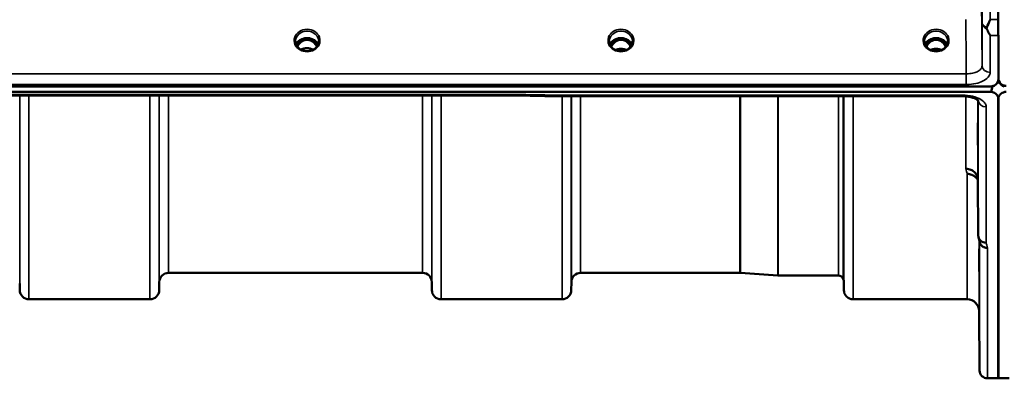
# Model space of a CAD drawing. Units: millimetres. Extents: x 0 to 14850, y 0 to 10500.
# Drawn here: x 2149 to 2523, y 3429 to 3566 of the extents above; entities that cross this region are included whole.
import ezdxf

# ---------------------------------------------------------------- set-up
doc = ezdxf.new("R2010")
doc.units = ezdxf.units.MM
doc.header["$LTSCALE"] = 50
doc.layers.add('Visible (ISO)', color=7, linetype='Continuous', lineweight=50)
doc.layers.add('Visible Narrow (ISO)', color=7, linetype='Continuous', lineweight=35)

msp = doc.modelspace()

# ---------------------------------------------------------------- linework, layer by layer
at = {"layer": 'Visible (ISO)'}
for p, q in [((2520.53, 3627.14), (2520.53, 3559.62)), ((2257.16, 3557.91), (2256.08, 3557.91)), ((2256.51, 3558.16), (2257.16, 3558.16)), ((2257.16, 3557.91), (2257.16, 3558.16)), ((2259.76, 3558.16), (2260.41, 3558.16)), ((2259.76, 3557.91), (2259.76, 3558.16)), ((2260.84, 3557.91), (2259.76, 3557.91)), ((2376.18, 3557.92), (2375.11, 3557.92)), ((2375.52, 3558.17), (2376.18, 3558.17)), ((2376.18, 3557.92), (2376.18, 3558.17)), ((2378.74, 3558.17), (2379.39, 3558.17)), ((2378.74, 3557.92), (2378.74, 3558.17)), ((2379.81, 3557.92), (2378.74, 3557.92)), ((2495.68, 3557.92), (2494.61, 3557.92)), ((2495.02, 3558.17), (2495.68, 3558.17)), ((2495.68, 3557.92), (2495.68, 3558.17)), ((2498.24, 3558.17), (2498.89, 3558.17)), ((2498.24, 3557.92), (2498.24, 3558.17)), ((2499.31, 3557.92), (2498.24, 3557.92)), ((2520.62, 3559.62), (2520.62, 3559.59)), ((2520.62, 3559.59), (2520.62, 3543.2)), ((1523.3, 3540.2), (2517.62, 3540.2)), ((2518.07, 3540.24), (2518.31, 3540.24)), ((2518.31, 3540.24), (2518.31, 3540.28)), ((2520.4, 3542.05), (2520.4, 3542.09)), ((2520.74, 3542.05), (2520.74, 3542.3)), ((2520.74, 3542.3), (2520.74, 3542.3)), ((2517.62, 3538.15), (1523.3, 3538.15)), ((2340.25, 3536.75), (1700.91, 3536.75)), ((2351.44, 3536.5), (2506.93, 3536.5)), ((2520.53, 3535.22), (2520.53, 3429.42)), ((2520.62, 3535.22), (2520.62, 3429.42)), ((2512.74, 3504.84), (2512.93, 3483.64)), ((2302.24, 3469.42), (2205.93, 3469.42)), ((2422.6, 3469.42), (2362.18, 3469.42)), ((2422.74, 3469.41), (2436.9, 3468.42)), ((2459.9, 3468.42), (2437.04, 3468.42)), ((2149.49, 3465.45), (2149.51, 3462.89)), ((2202.43, 3465.95), (2202.4, 3462.89)), ((2305.74, 3465.95), (2305.76, 3462.89)), ((2358.68, 3465.95), (2358.65, 3462.89)), ((2461.99, 3465.95), (2462.01, 3462.89)), ((2198.9, 3459.42), (2153.01, 3459.42)), ((2355.15, 3459.42), (2309.26, 3459.42)), ((2508.74, 3459.42), (2465.51, 3459.42)), ((2513.24, 3454.96), (2513.43, 3432.39)), ((2520.62, 3429.42), (2516.43, 3429.42)), ((2524.71, 3429.42), (2520.53, 3429.42))]:
    msp.add_line(p, q, dxfattribs=at)
for centre, radius, start, end in [((2517.62, 3543.15), 3, 283.4544, 338.348), ((2523.53, 3543.4), 3, 201.652, 256.5456), ((2523.53, 3543.15), 3, 201.652, 256.5456), ((2205.93, 3465.92), 3.5, 90, 179.5), ((2302.24, 3465.92), 3.5, 0.5, 90), ((2362.18, 3465.92), 3.5, 90, 179.5), ((2422.6, 3467.42), 2, 86, 90), ((2437.04, 3470.42), 2, 266, 270), ((2459.9, 3466.42), 2, 19.4712, 90), ((2458.49, 3465.92), 3.5, 0.5, 19.4712), ((2153.01, 3462.92), 3.5, 180.5, 270), ((2198.9, 3462.92), 3.5, 270, 359.5), ((2309.26, 3462.92), 3.5, 180.5, 270), ((2355.15, 3462.92), 3.5, 270, 359.5), ((2465.51, 3462.92), 3.5, 180.5, 270), ((2508.74, 3454.92), 4.5, 0.5, 90), ((2516.43, 3432.42), 3, 180.5, 270)]:
    msp.add_arc(centre, radius, start, end, dxfattribs=at)
for centre, major_axis, ratio, start_param, end_param in [((2258.46, 3552.7), (0, -5.46), 0.787258, 3.448912, 3.806554), ((2258.46, 3554.61), (4.3, 0), 0.866025, 1.263477, 1.878116), ((2258.46, 3552.7), (0, -5.46), 0.787258, 2.476631, 2.834273), ((2377.46, 3552.59), (0, -5.58), 0.770035, 3.443653, 3.785078), ((2377.46, 3554.61), (4.3, 0), 0.866025, 1.268736, 1.872856), ((2377.46, 3552.59), (0, -5.58), 0.770035, 2.498107, 2.839533), ((2496.96, 3552.59), (0, -5.58), 0.770035, 3.443653, 3.785078), ((2496.96, 3554.61), (4.3, 0), 0.866025, 1.268736, 1.872856), ((2496.96, 3552.59), (0, -5.58), 0.770035, 2.498107, 2.839533), ((2258.46, 3552.7), (0, -5.46), 0.787258, 3.806554, 4.196084), ((2258.46, 3552.7), (0, -5.46), 0.787258, 2.087101, 2.476631), ((2377.46, 3552.59), (0, -5.58), 0.770035, 3.785078, 4.18877), ((2377.46, 3552.59), (0, -5.58), 0.770035, 2.094415, 2.498107), ((2496.96, 3552.59), (0, -5.58), 0.770035, 3.785078, 4.18877), ((2496.96, 3552.59), (0, -5.58), 0.770035, 2.094415, 2.498107), ((2517.62, 3614.05), (0, 75.9), 0.039526, 3.141593, 3.376416)]:
    msp.add_ellipse(centre, major_axis=major_axis, ratio=ratio, start_param=start_param, end_param=end_param, dxfattribs=at)
for points, knots in [([(2516.17, 3562.61), (2516.57, 3563.52), (2516.99, 3564.5), (2517.42, 3565.54), (2517.42, 3565.54), (2517.42, 3565.55)], [-0.4248463, -0.4248463, -0.4248463, -0.4248463, 0, 0, 0.0019192, 0.0019192, 0.0019192, 0.0019192]), ([(2516.17, 3562.08), (2516.13, 3562.16), (2516.12, 3562.25), (2516.12, 3562.42), (2516.13, 3562.52), (2516.17, 3562.61)], [0.16310399, 0.16310399, 0.16310399, 0.16310399, 0.20122772, 0.20122772, 0.23970219, 0.23970219, 0.23970219, 0.23970219]), ([(2517.43, 3559.59), (2517.43, 3559.6), (2517.43, 3559.6), (2517.13, 3560.11), (2516.84, 3560.66), (2516.43, 3561.52), (2516.3, 3561.79), (2516.17, 3562.08)], [-0.5774791, -0.5774791, -0.5774791, -0.5774791, -0.5749101, -0.5749101, -0.2790868, -0.2790868, -0.1430388, -0.1430388, -0.1430388, -0.1430388]), ([(2262.59, 3556.09), (2262.44, 3556.44), (2262.22, 3556.78), (2261.67, 3557.4), (2261.32, 3557.68), (2260.54, 3558.12), (2260.12, 3558.3), (2259.22, 3558.51), (2258.75, 3558.56), (2257.82, 3558.53), (2257.36, 3558.45), (2256.49, 3558.18), (2256.08, 3557.98), (2255.35, 3557.49), (2255.04, 3557.19), (2254.6, 3556.62), (2254.44, 3556.36), (2254.33, 3556.09)], [0.356769, 0.356769, 0.356769, 0.356769, 0.661745, 0.661745, 0.981886, 0.981886, 1.296757, 1.296757, 1.609411, 1.609411, 1.921587, 1.921587, 2.234582, 2.234582, 2.550368, 2.550368, 2.784824, 2.784824, 2.784824, 2.784824]), ([(2262.14, 3555.32), (2261.97, 3555.67), (2261.77, 3556), (2261.24, 3556.68), (2260.88, 3557.03), (2260.4, 3557.35), (2260.32, 3557.39), (2260.13, 3557.5), (2260, 3557.57), (2259.67, 3557.71), (2259.46, 3557.78), (2259.1, 3557.86), (2258.96, 3557.89), (2258.69, 3557.91), (2258.57, 3557.92), (2258.34, 3557.92), (2258.24, 3557.91), (2257.98, 3557.89), (2257.82, 3557.86), (2257.32, 3557.75), (2256.99, 3557.62), (2256.47, 3557.32), (2256.26, 3557.18), (2255.89, 3556.87), (2255.72, 3556.7), (2255.27, 3556.18), (2255, 3555.78), (2254.78, 3555.32)], [-1.463527, -1.463527, -1.463527, -1.463527, -1.320653, -1.320653, -1.139729, -1.139729, -1.106452, -1.106452, -1.05523, -1.05523, -0.974289, -0.974289, -0.921022, -0.921022, -0.87609, -0.87609, -0.83842, -0.83842, -0.781352, -0.781352, -0.651437, -0.651437, -0.561759, -0.561759, -0.475611, -0.475611, -0.312107, -0.312107, -0.312107, -0.312107]), ([(2260.92, 3557.91), (2260.9, 3557.91), (2260.88, 3557.91), (2260.85, 3557.91), (2260.84, 3557.91), (2260.84, 3557.91)], [-0.008662807, -0.008662807, -0.008662807, -0.008662807, -0.001709532, -0.001709532, 0, 0, 0, 0]), ([(2381.59, 3556.09), (2381.44, 3556.44), (2381.22, 3556.78), (2380.67, 3557.4), (2380.32, 3557.68), (2379.54, 3558.12), (2379.12, 3558.3), (2378.22, 3558.51), (2377.75, 3558.56), (2376.82, 3558.53), (2376.36, 3558.45), (2375.49, 3558.18), (2375.08, 3557.98), (2374.35, 3557.49), (2374.04, 3557.19), (2373.6, 3556.62), (2373.44, 3556.36), (2373.33, 3556.09)], [0.356769, 0.356769, 0.356769, 0.356769, 0.661745, 0.661745, 0.981886, 0.981886, 1.296757, 1.296757, 1.609411, 1.609411, 1.921587, 1.921587, 2.234582, 2.234582, 2.550368, 2.550368, 2.784824, 2.784824, 2.784824, 2.784824]), ([(2381.12, 3555.3), (2380.9, 3555.75), (2380.62, 3556.18), (2380.04, 3556.84), (2379.67, 3557.19), (2378.92, 3557.6), (2378.66, 3557.71), (2378.09, 3557.87), (2377.79, 3557.91), (2377.34, 3557.92), (2377.19, 3557.91), (2376.66, 3557.84), (2376.29, 3557.73), (2375.73, 3557.47), (2375.53, 3557.34), (2375.01, 3556.97), (2374.72, 3556.68), (2374.22, 3556.06), (2373.99, 3555.7), (2373.8, 3555.3)], [-1.578196, -1.578196, -1.578196, -1.578196, -1.296623, -1.296623, -1.091578, -1.091578, -0.992092, -0.992092, -0.884246, -0.884246, -0.831241, -0.831241, -0.696808, -0.696808, -0.612058, -0.612058, -0.469913, -0.469913, -0.325588, -0.325588, -0.325588, -0.325588]), ([(2501.09, 3556.09), (2500.94, 3556.44), (2500.72, 3556.78), (2500.17, 3557.4), (2499.82, 3557.68), (2499.04, 3558.12), (2498.62, 3558.3), (2497.72, 3558.51), (2497.25, 3558.56), (2496.32, 3558.53), (2495.86, 3558.45), (2494.99, 3558.18), (2494.58, 3557.98), (2493.85, 3557.49), (2493.54, 3557.19), (2493.1, 3556.62), (2492.94, 3556.36), (2492.83, 3556.09)], [0.356769, 0.356769, 0.356769, 0.356769, 0.661745, 0.661745, 0.981886, 0.981886, 1.296757, 1.296757, 1.609411, 1.609411, 1.921587, 1.921587, 2.234582, 2.234582, 2.550368, 2.550368, 2.784824, 2.784824, 2.784824, 2.784824]), ([(2500.62, 3555.3), (2500.4, 3555.75), (2500.12, 3556.19), (2499.45, 3556.94), (2499.07, 3557.24), (2498.42, 3557.6), (2498.16, 3557.71), (2497.59, 3557.87), (2497.29, 3557.91), (2496.84, 3557.92), (2496.69, 3557.91), (2496.16, 3557.84), (2495.79, 3557.73), (2495.23, 3557.47), (2495.03, 3557.34), (2494.51, 3556.97), (2494.22, 3556.68), (2493.72, 3556.06), (2493.49, 3555.7), (2493.3, 3555.3)], [-1.4232, -1.4232, -1.4232, -1.4232, -1.257061, -1.257061, -1.09157, -1.09157, -0.992156, -0.992156, -0.884328, -0.884328, -0.831314, -0.831314, -0.696696, -0.696696, -0.612177, -0.612177, -0.469943, -0.469943, -0.325541, -0.325541, -0.325541, -0.325541]), ([(2255.98, 3554.27), (2255.74, 3554.41), (2255.52, 3554.57), (2255.11, 3554.92), (2254.93, 3555.12), (2254.62, 3555.53), (2254.49, 3555.74), (2254.27, 3556.19), (2254.19, 3556.43), (2254.09, 3556.9), (2254.06, 3557.14), (2254.06, 3557.38)], [-2.5501618, -2.5501618, -2.5501618, -2.5501618, -2.3542887, -2.3542887, -2.1584156, -2.1584156, -1.9625425, -1.9625425, -1.7666694, -1.7666694, -1.5707963, -1.5707963, -1.5707963, -1.5707963]), ([(2260.94, 3554.27), (2260.65, 3554.1), (2260.34, 3553.96), (2259.68, 3553.75), (2259.33, 3553.68), (2258.64, 3553.61), (2258.28, 3553.61), (2257.58, 3553.68), (2257.24, 3553.75), (2256.58, 3553.96), (2256.27, 3554.1), (2255.98, 3554.27)], [-0.591431, -0.591431, -0.591431, -0.591431, -0.354859, -0.354859, -0.118286, -0.118286, 0.118286, 0.118286, 0.354859, 0.354859, 0.591431, 0.591431, 0.591431, 0.591431]), ([(2260.74, 3554.16), (2260.39, 3554.34), (2260.01, 3554.48), (2259.18, 3554.67), (2258.71, 3554.72), (2257.79, 3554.68), (2257.33, 3554.6), (2256.65, 3554.38), (2256.41, 3554.28), (2256.18, 3554.16)], [0.4590415, 0.4590415, 0.4590415, 0.4590415, 0.580618, 0.580618, 0.7185188, 0.7185188, 0.8559157, 0.8559157, 0.9366728, 0.9366728, 0.9366728, 0.9366728]), ([(2262.86, 3557.38), (2262.86, 3557.14), (2262.83, 3556.9), (2262.72, 3556.43), (2262.64, 3556.19), (2262.43, 3555.74), (2262.3, 3555.53), (2261.98, 3555.12), (2261.8, 3554.92), (2261.4, 3554.57), (2261.18, 3554.41), (2260.94, 3554.27)], [1.5707963, 1.5707963, 1.5707963, 1.5707963, 1.7666694, 1.7666694, 1.9625425, 1.9625425, 2.1584156, 2.1584156, 2.3542887, 2.3542887, 2.5501618, 2.5501618, 2.5501618, 2.5501618]), ([(2374.98, 3554.27), (2374.74, 3554.41), (2374.52, 3554.57), (2374.11, 3554.92), (2373.93, 3555.12), (2373.62, 3555.53), (2373.49, 3555.74), (2373.27, 3556.19), (2373.19, 3556.43), (2373.09, 3556.9), (2373.06, 3557.14), (2373.06, 3557.38)], [-2.5501618, -2.5501618, -2.5501618, -2.5501618, -2.3542887, -2.3542887, -2.1584156, -2.1584156, -1.9625425, -1.9625425, -1.7666694, -1.7666694, -1.5707963, -1.5707963, -1.5707963, -1.5707963]), ([(2379.94, 3554.27), (2379.65, 3554.1), (2379.34, 3553.96), (2378.68, 3553.75), (2378.33, 3553.68), (2377.64, 3553.61), (2377.28, 3553.61), (2376.58, 3553.68), (2376.24, 3553.75), (2375.58, 3553.96), (2375.27, 3554.1), (2374.98, 3554.27)], [-0.591431, -0.591431, -0.591431, -0.591431, -0.354859, -0.354859, -0.118286, -0.118286, 0.118286, 0.118286, 0.354859, 0.354859, 0.591431, 0.591431, 0.591431, 0.591431]), ([(2379.47, 3554.04), (2379.21, 3554.15), (2378.93, 3554.24), (2378.2, 3554.42), (2377.73, 3554.47), (2376.81, 3554.43), (2376.34, 3554.35), (2375.75, 3554.16), (2375.59, 3554.1), (2375.44, 3554.04)], [0.488899, 0.488899, 0.488899, 0.488899, 0.5772507, 0.5772507, 0.7167047, 0.7167047, 0.8547884, 0.8547884, 0.9064574, 0.9064574, 0.9064574, 0.9064574]), ([(2381.86, 3557.38), (2381.86, 3557.14), (2381.83, 3556.9), (2381.72, 3556.43), (2381.64, 3556.19), (2381.43, 3555.74), (2381.3, 3555.53), (2380.98, 3555.12), (2380.8, 3554.92), (2380.4, 3554.57), (2380.18, 3554.41), (2379.94, 3554.27)], [1.5707963, 1.5707963, 1.5707963, 1.5707963, 1.7666694, 1.7666694, 1.9625425, 1.9625425, 2.1584156, 2.1584156, 2.3542887, 2.3542887, 2.5501618, 2.5501618, 2.5501618, 2.5501618]), ([(2494.48, 3554.27), (2494.24, 3554.41), (2494.02, 3554.57), (2493.61, 3554.92), (2493.43, 3555.12), (2493.12, 3555.53), (2492.99, 3555.74), (2492.77, 3556.19), (2492.69, 3556.43), (2492.59, 3556.9), (2492.56, 3557.14), (2492.56, 3557.38)], [-2.5501618, -2.5501618, -2.5501618, -2.5501618, -2.3542887, -2.3542887, -2.1584156, -2.1584156, -1.9625425, -1.9625425, -1.7666694, -1.7666694, -1.5707963, -1.5707963, -1.5707963, -1.5707963]), ([(2499.44, 3554.27), (2499.15, 3554.1), (2498.84, 3553.96), (2498.18, 3553.75), (2497.83, 3553.68), (2497.14, 3553.61), (2496.78, 3553.61), (2496.08, 3553.68), (2495.74, 3553.75), (2495.08, 3553.96), (2494.77, 3554.1), (2494.48, 3554.27)], [-0.591431, -0.591431, -0.591431, -0.591431, -0.354859, -0.354859, -0.118286, -0.118286, 0.118286, 0.118286, 0.354859, 0.354859, 0.591431, 0.591431, 0.591431, 0.591431]), ([(2498.97, 3554.04), (2498.71, 3554.15), (2498.43, 3554.24), (2497.7, 3554.42), (2497.23, 3554.47), (2496.31, 3554.43), (2495.84, 3554.35), (2495.25, 3554.16), (2495.09, 3554.1), (2494.94, 3554.04)], [0.4888535, 0.4888535, 0.4888535, 0.4888535, 0.5773605, 0.5773605, 0.7168172, 0.7168172, 0.8549047, 0.8549047, 0.9064205, 0.9064205, 0.9064205, 0.9064205]), ([(2501.36, 3557.38), (2501.36, 3557.14), (2501.33, 3556.9), (2501.22, 3556.43), (2501.14, 3556.19), (2500.93, 3555.74), (2500.8, 3555.53), (2500.48, 3555.12), (2500.3, 3554.92), (2499.9, 3554.57), (2499.68, 3554.41), (2499.44, 3554.27)], [1.5707963, 1.5707963, 1.5707963, 1.5707963, 1.7666694, 1.7666694, 1.9625425, 1.9625425, 2.1584156, 2.1584156, 2.3542887, 2.3542887, 2.5501618, 2.5501618, 2.5501618, 2.5501618]), ([(2517.62, 3540.2), (2517.8, 3540.2), (2517.99, 3540.22), (2518.34, 3540.28), (2518.51, 3540.33), (2518.98, 3540.51), (2519.24, 3540.67), (2519.87, 3541.15), (2520.16, 3541.55), (2520.53, 3542.37), (2520.62, 3542.81), (2520.62, 3543.2)], [0, 0, 0, 0, 0.0564471, 0.0564471, 0.1128943, 0.1128943, 0.2257886, 0.2257886, 0.4592542, 0.4592542, 0.6927198, 0.6927198, 0.6927198, 0.6927198]), ([(2520.4, 3542.05), (2520.46, 3542.2), (2520.52, 3542.35), (2520.56, 3542.5), (2520.57, 3542.53), (2520.57, 3542.55)], [-0.02460971, -0.02460971, -0.02460971, -0.02460971, -0.01276874, -0.01276874, -0.01057625, -0.01057625, -0.01057625, -0.01057625]), ([(2520.57, 3542.55), (2520.57, 3542.53), (2520.58, 3542.52), (2520.62, 3542.36), (2520.68, 3542.2), (2520.74, 3542.05)], [-0.06437809, -0.06437809, -0.06437809, -0.06437809, -0.05738138, -0.05738138, 0, 0, 0, 0]), ([(2520.59, 3542.8), (2520.63, 3542.59), (2520.7, 3542.38), (2520.98, 3541.75), (2521.27, 3541.36), (2521.9, 3540.87), (2522.17, 3540.71), (2522.63, 3540.54), (2522.8, 3540.49), (2523.15, 3540.42), (2523.34, 3540.41), (2523.53, 3540.41)], [0.8015811, 0.8015811, 0.8015811, 0.8015811, 0.9197792, 0.9197792, 1.1530347, 1.1530347, 1.2659218, 1.2659218, 1.3223654, 1.3223654, 1.3788089, 1.3788089, 1.3788089, 1.3788089]), ([(2340.25, 3536.75), (2340.26, 3536.75), (2340.26, 3536.75), (2340.32, 3536.75), (2340.36, 3536.78), (2340.33, 3536.86), (2340.3, 3536.91), (2340.2, 3537.01), (2340.13, 3537.07), (2340.03, 3537.13), (2340.03, 3537.14), (2340.02, 3537.14)], [-0.1619657, -0.1619657, -0.1619657, -0.1619657, -0.1559018, -0.1559018, -0.0885682, -0.0885682, -0.0463538, -0.0463538, 0, 0, 0.0026204, 0.0026204, 0.0026204, 0.0026204]), ([(2351.48, 3536.89), (2351.47, 3536.7), (2351.46, 3536.58), (2351.45, 3536.51), (2351.45, 3536.5), (2351.44, 3536.5)], [-0.4683811, -0.4683811, -0.4683811, -0.4683811, -0.3515625, -0.3515625, -0.3118292, -0.3118292, -0.3118292, -0.3118292]), ([(2513, 3534.77), (2513, 3534.77), (2512.99, 3534.78), (2512.92, 3534.87), (2512.78, 3535.01), (2512.37, 3535.3), (2512.11, 3535.45), (2511.45, 3535.75), (2511.03, 3535.9), (2510.07, 3536.17), (2509.49, 3536.29), (2508.27, 3536.46), (2507.6, 3536.5), (2506.93, 3536.5)], [0.2177298, 0.2177298, 0.2177298, 0.2177298, 0.2883572, 0.2883572, 0.4589706, 0.4589706, 0.6101874, 0.6101874, 0.7772011, 0.7772011, 0.9646015, 0.9646015, 1.1634779, 1.1634779, 1.1634779, 1.1634779]), ([(2520.62, 3535.22), (2520.62, 3535.6), (2520.53, 3536.02), (2520.16, 3536.82), (2519.87, 3537.21), (2519.24, 3537.69), (2518.98, 3537.85), (2518.51, 3538.02), (2518.34, 3538.07), (2517.99, 3538.13), (2517.8, 3538.15), (2517.62, 3538.15)], [2.0653498, 2.0653498, 2.0653498, 2.0653498, 2.2986083, 2.2986083, 2.5318667, 2.5318667, 2.6447539, 2.6447539, 2.7011975, 2.7011975, 2.7576411, 2.7576411, 2.7576411, 2.7576411]), ([(2523.53, 3538.15), (2523.34, 3538.15), (2523.15, 3538.13), (2522.8, 3538.07), (2522.63, 3538.02), (2522.17, 3537.85), (2521.9, 3537.69), (2521.27, 3537.21), (2520.98, 3536.82), (2520.61, 3536.02), (2520.53, 3535.6), (2520.53, 3535.22)], [0, 0, 0, 0, 0.0564436, 0.0564436, 0.1128872, 0.1128872, 0.2257744, 0.2257744, 0.4590328, 0.4590328, 0.6922912, 0.6922912, 0.6922912, 0.6922912]), ([(2512.83, 3518.35), (2512.83, 3518.52), (2512.82, 3518.73), (2512.81, 3519.37), (2512.81, 3519.84), (2512.81, 3520.33), (2512.8, 3520.81), (2512.8, 3521.37), (2512.79, 3522.5), (2512.78, 3523.07), (2512.78, 3524.07), (2512.77, 3524.56), (2512.77, 3525.4), (2512.77, 3525.73), (2512.77, 3526.18), (2512.77, 3526.32), (2512.77, 3526.38), (2512.78, 3526.28), (2512.78, 3525.92), (2512.79, 3525.63), (2512.8, 3524.87), (2512.8, 3524.4), (2512.81, 3523.44), (2512.81, 3522.87), (2512.82, 3521.74), (2512.83, 3521.16), (2512.83, 3520.16), (2512.84, 3519.66), (2512.84, 3518.82), (2512.84, 3518.48), (2512.84, 3518.03), (2512.84, 3517.88), (2512.84, 3517.83), (2512.83, 3517.93), (2512.83, 3518.18), (2512.83, 3518.26), (2512.83, 3518.35)], [-0.26495, -0.26495, -0.26495, -0.26495, -0.160662, -0.160662, 0, 0, 0, 0.159533, 0.159533, 0.319067, 0.319067, 0.478594, 0.478594, 0.63812, 0.63812, 0.797647, 0.797647, 0.957174, 0.957174, 1.116707, 1.116707, 1.276241, 1.276241, 1.436902, 1.436902, 1.597564, 1.597564, 1.758222, 1.758222, 1.918881, 1.918881, 2.079539, 2.079539, 2.240197, 2.240197, 2.296571, 2.296571, 2.296571, 2.296571]), ([(2508.24, 3508.95), (2508.25, 3508.95), (2508.26, 3508.95), (2508.6, 3508.94), (2508.92, 3508.91), (2509.56, 3508.78), (2509.87, 3508.69), (2510.36, 3508.48), (2510.55, 3508.38), (2510.97, 3508.13), (2511.2, 3507.96), (2511.86, 3507.36), (2512.17, 3506.88), (2512.64, 3505.86), (2512.73, 3505.32), (2512.74, 3504.84)], [-0.0032483, -0.0032483, -0.0032483, -0.0032483, 0, 0, 0.0984278, 0.0984278, 0.1967689, 0.1967689, 0.2618982, 0.2618982, 0.3483698, 0.3483698, 0.5407666, 0.5407666, 0.7851475, 0.7851475, 0.7851475, 0.7851475]), ([(2508.74, 3506.99), (2509.33, 3507), (2509.92, 3506.9), (2510.46, 3506.69), (2510.54, 3506.67), (2510.61, 3506.64), (2510.68, 3506.61), (2511.13, 3506.41), (2511.55, 3506.14), (2511.91, 3505.81), (2512.03, 3505.7), (2512.14, 3505.59), (2512.24, 3505.47), (2512.43, 3505.25), (2512.6, 3505.01), (2512.74, 3504.76)], [-0.7054711, -0.7054711, -0.7054711, -0.7054711, -0.527257, -0.527257, -0.527257, -0.5038701, -0.5038701, -0.5038701, -0.3513575, -0.3513575, -0.3513575, -0.3022898, -0.3022898, -0.3022898, -0.2106695, -0.2106695, -0.2106695, -0.2106695]), ([(2515.93, 3480.89), (2515.54, 3480.89), (2515.14, 3480.96), (2514.52, 3481.19), (2514.28, 3481.32), (2513.98, 3481.54), (2513.9, 3481.61), (2513.54, 3481.94), (2513.32, 3482.24), (2513.02, 3482.91), (2512.94, 3483.27), (2512.93, 3483.64)], [-0.0007866, -0.0007866, -0.0007866, -0.0007866, 0.1180269, 0.1180269, 0.2009646, 0.2009646, 0.2352981, 0.2352981, 0.3524531, 0.3524531, 0.469547, 0.469547, 0.469547, 0.469547]), ([(2516.43, 3478.91), (2516.42, 3478.91), (2516.42, 3478.91), (2516.2, 3478.93), (2515.99, 3478.95), (2515.58, 3479.03), (2515.38, 3479.08), (2514.94, 3479.25), (2514.64, 3479.4), (2514.14, 3479.88), (2513.88, 3480.17), (2513.61, 3480.74), (2513.55, 3480.9), (2513.51, 3481.06)], [-0.908239, -0.908239, -0.908239, -0.908239, -0.901585, -0.901585, -0.7083508, -0.7083508, -0.5176653, -0.5176653, -0.2661529, -0.2661529, -0.120297, -0.120297, -0.0657177, -0.0657177, -0.0657177, -0.0657177]), ([(2513.31, 3473.18), (2513.3, 3473.7), (2513.3, 3474.27), (2513.29, 3475.39), (2513.28, 3475.94), (2513.28, 3476.86), (2513.27, 3477.29), (2513.27, 3477.98), (2513.27, 3478.23), (2513.27, 3478.5), (2513.27, 3478.55), (2513.27, 3478.4), (2513.28, 3478.21), (2513.28, 3477.68), (2513.29, 3477.31), (2513.3, 3476.41), (2513.3, 3475.9), (2513.31, 3474.87), (2513.31, 3474.29), (2513.32, 3473.16), (2513.33, 3472.61), (2513.33, 3471.68), (2513.34, 3471.24), (2513.34, 3470.55), (2513.34, 3470.29), (2513.34, 3470.02), (2513.34, 3469.97), (2513.34, 3470.12), (2513.33, 3470.32), (2513.33, 3470.85), (2513.32, 3471.23), (2513.31, 3472.14), (2513.31, 3472.66), (2513.31, 3473.18)], [0, 0, 0, 0, 0.159533, 0.159533, 0.319067, 0.319067, 0.478594, 0.478594, 0.63812, 0.63812, 0.797647, 0.797647, 0.957174, 0.957174, 1.116707, 1.116707, 1.276241, 1.276241, 1.436902, 1.436902, 1.597564, 1.597564, 1.758222, 1.758222, 1.918881, 1.918881, 2.079539, 2.079539, 2.240197, 2.240197, 2.400859, 2.400859, 2.56152, 2.56152, 2.56152, 2.56152]), ([(2513.31, 3449.62), (2513.3, 3450.15), (2513.3, 3450.73), (2513.29, 3451.8), (2513.28, 3452.3), (2513.28, 3453.12), (2513.27, 3453.48), (2513.27, 3454), (2513.27, 3454.16), (2513.27, 3454.25), (2513.27, 3454.19), (2513.27, 3453.86), (2513.28, 3453.57), (2513.28, 3452.89), (2513.29, 3452.45), (2513.3, 3451.45), (2513.3, 3450.89), (2513.31, 3449.83), (2513.31, 3449.25), (2513.32, 3448.17), (2513.33, 3447.66), (2513.33, 3446.84), (2513.34, 3446.47), (2513.34, 3445.94), (2513.34, 3445.78), (2513.34, 3445.69), (2513.34, 3445.75), (2513.34, 3446.09), (2513.33, 3446.38), (2513.33, 3447.07), (2513.32, 3447.52), (2513.31, 3448.53), (2513.31, 3449.09), (2513.31, 3449.62)], [0, 0, 0, 0, 0.159533, 0.159533, 0.319067, 0.319067, 0.478594, 0.478594, 0.63812, 0.63812, 0.797647, 0.797647, 0.957174, 0.957174, 1.116707, 1.116707, 1.276241, 1.276241, 1.436902, 1.436902, 1.597564, 1.597564, 1.758222, 1.758222, 1.918881, 1.918881, 2.079539, 2.079539, 2.240197, 2.240197, 2.400859, 2.400859, 2.56152, 2.56152, 2.56152, 2.56152])]:
    msp.add_open_spline(points, degree=3, knots=knots, dxfattribs=at)
for points in [[(2256.08, 3557.91), (2256.06, 3557.91), (2256.03, 3557.91), (2255.99, 3557.91)], [(2375.11, 3557.92), (2375.08, 3557.92), (2375.05, 3557.92), (2375.01, 3557.91)], [(2379.91, 3557.91), (2379.87, 3557.92), (2379.83, 3557.92), (2379.81, 3557.92)], [(2494.61, 3557.92), (2494.57, 3557.92), (2494.53, 3557.91), (2494.51, 3557.91)], [(2499.41, 3557.91), (2499.37, 3557.92), (2499.33, 3557.92), (2499.31, 3557.92)], [(2351.44, 3536.5), (2347.71, 3536.58), (2343.98, 3536.66), (2340.25, 3536.75)], [(2513.51, 3481.06), (2513.35, 3481.67), (2513.2, 3482.28), (2513.04, 3482.9)]]:
    msp.add_open_spline(points, degree=3, dxfattribs=at)
at = {"layer": 'Visible Narrow (ISO)'}
for p, q in [((2517.42, 3565.55), (2520.53, 3565.55)), ((2514.43, 3548.07), (2514.43, 3564.34)), ((2256.08, 3557.91), (2256.08, 3557.95)), ((2260.84, 3557.91), (2260.84, 3557.95)), ((2375.11, 3557.92), (2375.11, 3557.97)), ((2379.81, 3557.92), (2379.81, 3557.97)), ((2494.61, 3557.92), (2494.61, 3557.97)), ((2499.31, 3557.92), (2499.31, 3557.97)), ((2520.62, 3559.59), (2517.43, 3559.59)), ((2517.43, 3559.59), (2517.43, 3545.52)), ((2256, 3557.31), (2256, 3557.31)), ((2260.91, 3557.31), (2260.91, 3557.31)), ((2374.86, 3557.14), (2374.86, 3557.14)), ((2380.06, 3557.14), (2380.06, 3557.14)), ((2508.43, 3544.99), (1532.48, 3544.99)), ((2508.43, 3540.92), (2508.43, 3544.99)), ((1532.48, 3540.92), (2508.43, 3540.92)), ((2340.02, 3537.14), (1700.89, 3537.14)), ((2149.49, 3536.75), (2149.49, 3465.45)), ((2149.51, 3462.89), (2149.51, 3536.75)), ((2153.01, 3536.75), (2153.01, 3459.42)), ((2198.9, 3459.42), (2198.9, 3536.75)), ((2202.4, 3536.75), (2202.4, 3462.89)), ((2202.43, 3465.95), (2202.43, 3536.75)), ((2205.93, 3536.75), (2205.93, 3469.42)), ((2302.24, 3469.42), (2302.24, 3536.75)), ((2305.74, 3536.75), (2305.74, 3465.95)), ((2305.76, 3462.89), (2305.76, 3536.75)), ((2309.26, 3536.75), (2309.26, 3459.42)), ((2506.93, 3536.89), (2351.48, 3536.89)), ((2355.15, 3459.42), (2355.15, 3536.5)), ((2358.65, 3536.5), (2358.65, 3462.89)), ((2358.68, 3465.95), (2358.68, 3536.5)), ((2362.18, 3536.5), (2362.18, 3469.42)), ((2422.6, 3469.42), (2422.6, 3536.5)), ((2422.74, 3536.5), (2422.74, 3469.41)), ((2436.9, 3468.42), (2436.9, 3536.5)), ((2437.04, 3536.5), (2437.04, 3468.42)), ((2459.9, 3468.42), (2459.9, 3536.5)), ((2461.79, 3536.5), (2461.79, 3467.08)), ((2461.99, 3536.5), (2461.99, 3465.95)), ((2462.01, 3462.89), (2462.01, 3536.5)), ((2465.51, 3536.5), (2465.51, 3459.42)), ((2506.93, 3536.5), (2506.93, 3536.89)), ((2508.24, 3536.84), (2508.24, 3536.84)), ((2508.24, 3508.95), (2508.24, 3536.45)), ((2512.74, 3535.03), (2512.74, 3504.84)), ((2512.93, 3483.64), (2512.93, 3534.85)), ((2515.93, 3532.46), (2515.93, 3480.89)), ((2508.74, 3459.42), (2508.74, 3506.99)), ((2513.24, 3482.14), (2513.24, 3454.96)), ((2513.43, 3432.39), (2513.43, 3481.37)), ((2516.43, 3478.91), (2516.43, 3429.42))]:
    msp.add_line(p, q, dxfattribs=at)
for centre, major_axis, ratio, start_param, end_param in [((2258.46, 3557.63), (-4.9, 0), 0.870389, 2.148732, 7.276046), ((2377.46, 3557.63), (-4.9, 0), 0.870389, 2.148732, 7.276046), ((2496.96, 3557.63), (-4.9, 0), 0.870389, 2.148732, 7.276046), ((2517.43, 3564.36), (-3, 0), 0.838503, 0.008727, 1.137148), ((2517.43, 3564.36), (-3, -0.01), 0.642786, 0.006207, 1.135396), ((2258.46, 3557.38), (4.4, 0), 0.870885, 0, 3.141593), ((2258.46, 3554.81), (4.4, 0), 0.866025, 0.347226, 2.794367), ((2258.46, 3552.37), (0, 5.55), 0.792993, 5.860674, 6.697322), ((2377.46, 3557.38), (4.4, 0), 0.870885, 0, 3.141593), ((2377.46, 3554.81), (4.4, 0), 0.866025, 0.347226, 2.794367), ((2377.46, 3552.24), (0, 5.67), 0.775909, 5.827678, 6.731383), ((2496.96, 3557.38), (4.4, 0), 0.870885, 0, 3.141593), ((2496.96, 3554.81), (4.4, 0), 0.866025, 0.347226, 2.794367), ((2496.96, 3552.24), (0, 5.67), 0.775909, 5.827831, 6.731401), ((2258.46, 3554.06), (4.4, 0), 0.866025, 2.235758, 2.686739), ((2258.46, 3552.69), (0, -5.55), 0.792993, 3.806554, 4.183921), ((2255.8, 3556.99), (-0.0706, 0.0709), 0.110489, 4.822873, 5.876144), ((2258.46, 3550.98), (-4.4, 0), 0.861166, 4.153236, 5.271542), ((2261.11, 3556.99), (0.0706, 0.0709), 0.110489, 0.407041, 1.460312), ((2258.46, 3552.69), (0, -5.55), 0.792993, 2.099264, 2.476631), ((2258.46, 3554.06), (4.4, 0), 0.866025, 0.454854, 0.905835), ((2377.46, 3554.06), (4.4, 0), 0.866025, 2.214282, 2.686739), ((2377.46, 3552.57), (0, -5.67), 0.775909, 3.785078, 4.176683), ((2374.88, 3557.03), (-0.0698, 0.0716), 0.132762, 4.847867, 5.867762), ((2377.46, 3550.73), (-4.4, 0), 0.861166, 4.219094, 5.205684), ((2380.04, 3557.03), (0.0698, 0.0716), 0.132762, 0.415423, 1.435318), ((2377.46, 3552.57), (0, -5.67), 0.775909, 2.106502, 2.498107), ((2377.46, 3554.06), (4.4, 0), 0.866025, 0.454854, 0.927311), ((2496.96, 3554.06), (4.4, 0), 0.866025, 2.214282, 2.686739), ((2496.96, 3552.57), (0, -5.67), 0.775909, 3.785078, 4.176683), ((2494.38, 3557.03), (-0.0698, 0.0716), 0.132762, 4.847867, 5.867762), ((2496.96, 3550.73), (-4.4, 0), 0.861166, 4.219094, 5.205684), ((2499.54, 3557.03), (0.0698, 0.0716), 0.132762, 0.415423, 1.435318), ((2496.96, 3552.57), (0, -5.67), 0.775909, 2.106502, 2.498107), ((2496.96, 3554.06), (4.4, 0), 0.866025, 0.454854, 0.927311), ((2258.46, 3557.63), (4.9, 0), 0.870389, 4.134453, 5.290325), ((2377.46, 3557.63), (4.9, 0), 0.870389, 4.134453, 5.290325), ((2496.96, 3557.63), (4.9, 0), 0.870389, 4.134453, 5.290325), ((2517.43, 3548.09), (-3, 0), 0.858415, 0.008727, 1.570796), ((2078.8, 4249.42), (18712.37, -416.78), 0.037739, 4.72719, 4.727802), ((2515.93, 3535.09), (-3, 0), 0.874333, 0.0951, 1.570796), ((2501.78, 4249.42), (-30.48, 790), 0.079561, 2.782513, 2.789704), ((2509.31, 4249.42), (31.34, -820), 0.078823, 5.923954, 5.930947)]:
    msp.add_ellipse(centre, major_axis=major_axis, ratio=ratio, start_param=start_param, end_param=end_param, dxfattribs=at)
for points, knots in [([(2514.39, 3577.11), (2514.39, 3576.04), (2514.4, 3574.98), (2514.4, 3572.85), (2514.41, 3571.79), (2514.41, 3570.72), (2514.41, 3569.66), (2514.42, 3568.59), (2514.42, 3566.47), (2514.43, 3565.4), (2514.43, 3564.34)], [-1.667072, -1.667072, -1.667072, -1.667072, -1.250304, -1.250304, -0.833536, -0.833536, -0.833536, -0.416768, -0.416768, 0, 0, 0, 0]), ([(2517.42, 3565.55), (2517.42, 3565.57), (2517.42, 3565.6), (2517.42, 3566.69), (2517.41, 3567.75), (2517.41, 3568.82), (2517.41, 3569.88), (2517.4, 3570.94), (2517.4, 3573.07), (2517.39, 3574.14), (2517.39, 3575.2)], [0.406557, 0.406557, 0.406557, 0.406557, 0.416768, 0.416768, 0.833536, 0.833536, 0.833536, 1.250304, 1.250304, 1.667072, 1.667072, 1.667072, 1.667072]), ([(2508.23, 3565.55), (2508.26, 3562.24), (2508.29, 3558.93), (2508.36, 3552.08), (2508.4, 3548.54), (2508.43, 3544.99)], [71.443125, 71.443125, 71.443125, 71.443125, 72.583452, 72.583452, 73.804599, 73.804599, 73.804599, 73.804599]), ([(2514.43, 3548.07), (2514.4, 3551.59), (2514.36, 3555.1), (2514.29, 3561.94), (2514.26, 3565.26), (2514.23, 3568.58)], [-73.796032, -73.796032, -73.796032, -73.796032, -72.583452, -72.583452, -71.439586, -71.439586, -71.439586, -71.439586]), ([(2255.8, 3557), (2255.9, 3557.1), (2256.04, 3557.25), (2256.21, 3557.47), (2256.28, 3557.62), (2256.28, 3557.76), (2256.2, 3557.86), (2256.13, 3557.9), (2256.08, 3557.91)], [0, 0, 0, 0, 0.0412503, 0.0618754, 0.0825005, 0.0928131, 0.1031257, 0.117558, 0.117558, 0.117558, 0.117558]), ([(2260.84, 3557.91), (2260.79, 3557.9), (2260.71, 3557.86), (2260.64, 3557.76), (2260.63, 3557.62), (2260.71, 3557.47), (2260.87, 3557.25), (2261.01, 3557.1), (2261.11, 3557)], [-0.1175654, -0.1175654, -0.1175654, -0.1175654, -0.1031257, -0.0928131, -0.0825005, -0.0618754, -0.0412503, 0, 0, 0, 0]), ([(2374.88, 3557.05), (2374.97, 3557.15), (2375.11, 3557.29), (2375.24, 3557.47), (2375.28, 3557.56), (2375.31, 3557.62), (2375.32, 3557.69), (2375.31, 3557.75), (2375.29, 3557.8), (2375.26, 3557.83), (2375.24, 3557.85), (2375.19, 3557.89), (2375.15, 3557.91), (2375.11, 3557.92)], [0, 0, 0, 0, 0.0404156, 0.0606234, 0.0656754, 0.0707273, 0.0808312, 0.0858832, 0.0909351, 0.0959871, 0.0985131, 0.101039, 0.1131205, 0.1131205, 0.1131205, 0.1131205]), ([(2379.81, 3557.92), (2379.77, 3557.91), (2379.7, 3557.88), (2379.62, 3557.8), (2379.59, 3557.7), (2379.61, 3557.6), (2379.65, 3557.53), (2379.68, 3557.47), (2379.72, 3557.41), (2379.77, 3557.35), (2379.87, 3557.22), (2379.97, 3557.12), (2380.04, 3557.05)], [-0.1130781, -0.1130781, -0.1130781, -0.1130781, -0.101039, -0.0909351, -0.0808312, -0.0707273, -0.0606234, -0.0555715, -0.0505195, -0.0404156, -0.0303117, 0, 0, 0, 0]), ([(2494.38, 3557.05), (2494.44, 3557.11), (2494.53, 3557.21), (2494.66, 3557.36), (2494.77, 3557.51), (2494.83, 3557.65), (2494.81, 3557.75), (2494.78, 3557.81), (2494.71, 3557.88), (2494.65, 3557.91), (2494.61, 3557.92)], [0, 0, 0, 0, 0.0252598, 0.0404156, 0.0606234, 0.0808312, 0.0858832, 0.0909351, 0.101039, 0.1130432, 0.1130432, 0.1130432, 0.1130432]), ([(2499.31, 3557.92), (2499.27, 3557.91), (2499.2, 3557.88), (2499.12, 3557.8), (2499.09, 3557.7), (2499.11, 3557.6), (2499.15, 3557.53), (2499.18, 3557.47), (2499.22, 3557.41), (2499.27, 3557.35), (2499.37, 3557.22), (2499.47, 3557.12), (2499.54, 3557.05)], [-0.1130781, -0.1130781, -0.1130781, -0.1130781, -0.101039, -0.0909351, -0.0808312, -0.0707273, -0.0606234, -0.0555715, -0.0505195, -0.0404156, -0.0303117, 0, 0, 0, 0]), ([(2255.95, 3557.88), (2255.97, 3557.88), (2255.99, 3557.88), (2256.04, 3557.87), (2256.07, 3557.87), (2256.11, 3557.85), (2256.13, 3557.85), (2256.16, 3557.84), (2256.17, 3557.83), (2256.19, 3557.81), (2256.2, 3557.81), (2256.21, 3557.79), (2256.22, 3557.79), (2256.22, 3557.78), (2256.22, 3557.78), (2256.23, 3557.77), (2256.24, 3557.76), (2256.24, 3557.74), (2256.24, 3557.74), (2256.24, 3557.73), (2256.25, 3557.72), (2256.25, 3557.71), (2256.25, 3557.7), (2256.25, 3557.68), (2256.24, 3557.67), (2256.24, 3557.65), (2256.24, 3557.64), (2256.22, 3557.61), (2256.21, 3557.58), (2256.18, 3557.53), (2256.17, 3557.51), (2256.12, 3557.44), (2256.07, 3557.39), (2255.94, 3557.24), (2255.84, 3557.15), (2255.74, 3557.05)], [-0.1300615, -0.1300615, -0.1300615, -0.1300615, -0.1237402, -0.1237402, -0.1141769, -0.1141769, -0.1088082, -0.1088082, -0.1034395, -0.1034395, -0.0997046, -0.0997046, -0.0978371, -0.0978371, -0.0959696, -0.0959696, -0.0922849, -0.0922849, -0.0904425, -0.0904425, -0.0886001, -0.0886001, -0.0861293, -0.0861293, -0.0824017, -0.0824017, -0.0787167, -0.0787167, -0.0699187, -0.0699187, -0.0611207, -0.0611207, -0.0411569, -0.0411569, 0, 0, 0, 0]), ([(2255.98, 3554.27), (2256.01, 3554.25), (2256.05, 3554.23), (2256.08, 3554.21), (2256.11, 3554.19), (2256.13, 3554.17), (2256.17, 3554.12), (2256.16, 3554.08), (2256.05, 3554.05), (2255.99, 3554.05), (2255.88, 3554.05), (2255.83, 3554.05), (2255.78, 3554.06)], [0.05907691, 0.05907691, 0.05907691, 0.05907691, 0.07607993, 0.07607993, 0.07607993, 0.09174623, 0.09174623, 0.11681231, 0.11681231, 0.13623688, 0.13623688, 0.15215985, 0.15215985, 0.15215985, 0.15215985]), ([(2261.17, 3557.05), (2261.07, 3557.15), (2260.93, 3557.29), (2260.76, 3557.49), (2260.67, 3557.63), (2260.67, 3557.75), (2260.75, 3557.85), (2260.86, 3557.87), (2260.95, 3557.88), (2260.97, 3557.88)], [0, 0, 0, 0, 0.0412503, 0.0618754, 0.0825005, 0.0928131, 0.1031257, 0.1237508, 0.1300842, 0.1300842, 0.1300842, 0.1300842]), ([(2261.13, 3554.06), (2261.05, 3554.05), (2260.96, 3554.05), (2260.84, 3554.06), (2260.79, 3554.07), (2260.75, 3554.1), (2260.75, 3554.13), (2260.79, 3554.18), (2260.84, 3554.21), (2260.9, 3554.25), (2260.92, 3554.26), (2260.94, 3554.27)], [0, 0, 0, 0, 0.02681444, 0.02681444, 0.04334778, 0.04334778, 0.06041362, 0.06041362, 0.08457013, 0.08457013, 0.09308294, 0.09308294, 0.09308294, 0.09308294]), ([(2374.98, 3554.27), (2375.01, 3554.25), (2375.05, 3554.23), (2375.08, 3554.21), (2375.11, 3554.19), (2375.13, 3554.17), (2375.17, 3554.12), (2375.16, 3554.08), (2375.05, 3554.05), (2374.99, 3554.05), (2374.88, 3554.05), (2374.83, 3554.05), (2374.78, 3554.06)], [0.05907691, 0.05907691, 0.05907691, 0.05907691, 0.07607993, 0.07607993, 0.07607993, 0.09174623, 0.09174623, 0.11681231, 0.11681231, 0.13623688, 0.13623688, 0.15215985, 0.15215985, 0.15215985, 0.15215985]), ([(2374.96, 3557.89), (2374.98, 3557.89), (2375, 3557.89), (2375.02, 3557.88), (2375.03, 3557.88), (2375.04, 3557.88), (2375.05, 3557.88), (2375.08, 3557.88), (2375.11, 3557.87), (2375.14, 3557.86), (2375.16, 3557.85), (2375.18, 3557.85), (2375.2, 3557.84), (2375.2, 3557.83), (2375.21, 3557.83), (2375.22, 3557.83), (2375.22, 3557.82), (2375.22, 3557.82), (2375.22, 3557.82), (2375.23, 3557.82), (2375.23, 3557.81), (2375.23, 3557.81), (2375.24, 3557.8), (2375.25, 3557.79), (2375.26, 3557.78), (2375.26, 3557.78), (2375.27, 3557.77), (2375.27, 3557.77), (2375.27, 3557.76), (2375.28, 3557.75), (2375.28, 3557.74), (2375.28, 3557.73), (2375.28, 3557.72), (2375.28, 3557.71), (2375.28, 3557.71), (2375.28, 3557.7), (2375.28, 3557.7), (2375.28, 3557.68), (2375.28, 3557.65), (2375.27, 3557.62), (2375.26, 3557.61), (2375.25, 3557.59), (2375.24, 3557.57), (2375.24, 3557.56), (2375.23, 3557.55), (2375.22, 3557.53), (2375.2, 3557.51), (2375.19, 3557.49), (2375.17, 3557.47), (2375.15, 3557.44), (2375.12, 3557.41), (2375.1, 3557.38), (2375.01, 3557.29), (2374.92, 3557.19), (2374.82, 3557.1)], [-0.1271347, -0.1271347, -0.1271347, -0.1271347, -0.121247, -0.121247, -0.121247, -0.1182672, -0.1182672, -0.1182672, -0.1080584, -0.1080584, -0.1080584, -0.1010608, -0.1010608, -0.1010608, -0.0985386, -0.0985386, -0.0985386, -0.0972702, -0.0972702, -0.0972702, -0.0960058, -0.0960058, -0.0960058, -0.0909425, -0.0909425, -0.0909425, -0.0896601, -0.0896601, -0.0896601, -0.0858712, -0.0858712, -0.0858712, -0.0820707, -0.0820707, -0.0820707, -0.0807955, -0.0807955, -0.0807955, -0.0717643, -0.0717643, -0.0717643, -0.0656205, -0.0656205, -0.0656205, -0.0605763, -0.0605763, -0.0605763, -0.0520078, -0.0520078, -0.0520078, -0.0403837, -0.0403837, -0.0403837, 0, 0, 0, 0]), ([(2380.1, 3557.1), (2380.02, 3557.17), (2379.93, 3557.26), (2379.82, 3557.38), (2379.76, 3557.44), (2379.72, 3557.49), (2379.69, 3557.55), (2379.65, 3557.61), (2379.62, 3557.7), (2379.65, 3557.79), (2379.74, 3557.86), (2379.85, 3557.88), (2379.94, 3557.89), (2379.95, 3557.89)], [0, 0, 0, 0, 0.0303117, 0.0404156, 0.0505195, 0.0555715, 0.0606234, 0.0707273, 0.0808312, 0.0909351, 0.101039, 0.1212468, 0.1271563, 0.1271563, 0.1271563, 0.1271563]), ([(2380.13, 3554.06), (2380.05, 3554.05), (2379.96, 3554.05), (2379.84, 3554.06), (2379.79, 3554.07), (2379.75, 3554.1), (2379.75, 3554.13), (2379.79, 3554.18), (2379.84, 3554.21), (2379.9, 3554.25), (2379.92, 3554.26), (2379.94, 3554.27)], [0, 0, 0, 0, 0.02681444, 0.02681444, 0.04334778, 0.04334778, 0.06041362, 0.06041362, 0.08457013, 0.08457013, 0.09308294, 0.09308294, 0.09308294, 0.09308294]), ([(2494.48, 3554.27), (2494.51, 3554.25), (2494.55, 3554.23), (2494.58, 3554.21), (2494.61, 3554.19), (2494.63, 3554.17), (2494.67, 3554.12), (2494.66, 3554.08), (2494.55, 3554.05), (2494.49, 3554.05), (2494.38, 3554.05), (2494.33, 3554.05), (2494.28, 3554.06)], [0.05907691, 0.05907691, 0.05907691, 0.05907691, 0.07607993, 0.07607993, 0.07607993, 0.09174623, 0.09174623, 0.11681231, 0.11681231, 0.13623688, 0.13623688, 0.15215985, 0.15215985, 0.15215985, 0.15215985]), ([(2494.46, 3557.89), (2494.47, 3557.89), (2494.47, 3557.89), (2494.47, 3557.89), (2494.49, 3557.89), (2494.5, 3557.89), (2494.52, 3557.88), (2494.56, 3557.88), (2494.6, 3557.87), (2494.64, 3557.86), (2494.66, 3557.85), (2494.68, 3557.85), (2494.7, 3557.84), (2494.71, 3557.83), (2494.72, 3557.83), (2494.72, 3557.82), (2494.74, 3557.81), (2494.75, 3557.8), (2494.76, 3557.78), (2494.76, 3557.78), (2494.77, 3557.77), (2494.77, 3557.77), (2494.77, 3557.76), (2494.78, 3557.75), (2494.78, 3557.74), (2494.78, 3557.73), (2494.78, 3557.72), (2494.78, 3557.71), (2494.78, 3557.71), (2494.78, 3557.7), (2494.78, 3557.7), (2494.78, 3557.68), (2494.78, 3557.65), (2494.77, 3557.62), (2494.75, 3557.59), (2494.74, 3557.56), (2494.72, 3557.53), (2494.68, 3557.48), (2494.64, 3557.43), (2494.6, 3557.38), (2494.57, 3557.35), (2494.53, 3557.31), (2494.5, 3557.28), (2494.44, 3557.22), (2494.38, 3557.16), (2494.32, 3557.1)], [-0.1271231, -0.1271231, -0.1271231, -0.1271231, -0.1263018, -0.1263018, -0.1263018, -0.1212434, -0.1212434, -0.1212434, -0.1080584, -0.1080584, -0.1080584, -0.1010524, -0.1010524, -0.1010524, -0.0972702, -0.0972702, -0.0972702, -0.0909495, -0.0909495, -0.0909495, -0.0896601, -0.0896601, -0.0896601, -0.0858794, -0.0858794, -0.0858794, -0.0820707, -0.0820707, -0.0820707, -0.0808051, -0.0808051, -0.0808051, -0.0717643, -0.0717643, -0.0717643, -0.0606697, -0.0606697, -0.0606697, -0.0404361, -0.0404361, -0.0404361, -0.0252718, -0.0252718, -0.0252718, 0, 0, 0, 0]), ([(2499.6, 3557.1), (2499.52, 3557.17), (2499.43, 3557.26), (2499.32, 3557.38), (2499.26, 3557.44), (2499.22, 3557.49), (2499.19, 3557.55), (2499.15, 3557.61), (2499.12, 3557.7), (2499.15, 3557.79), (2499.24, 3557.86), (2499.35, 3557.88), (2499.44, 3557.89), (2499.45, 3557.89)], [0, 0, 0, 0, 0.0303117, 0.0404156, 0.0505195, 0.0555715, 0.0606234, 0.0707273, 0.0808312, 0.0909351, 0.101039, 0.1212468, 0.1271563, 0.1271563, 0.1271563, 0.1271563]), ([(2499.63, 3554.06), (2499.55, 3554.05), (2499.46, 3554.05), (2499.34, 3554.06), (2499.29, 3554.07), (2499.25, 3554.1), (2499.25, 3554.13), (2499.29, 3554.18), (2499.34, 3554.21), (2499.4, 3554.25), (2499.42, 3554.26), (2499.44, 3554.27)], [0, 0, 0, 0, 0.02681444, 0.02681444, 0.04334778, 0.04334778, 0.06041362, 0.06041362, 0.08457013, 0.08457013, 0.09308294, 0.09308294, 0.09308294, 0.09308294]), ([(2514.43, 3548.07), (2514.43, 3547.75), (2514.34, 3547.44), (2513.9, 3546.71), (2513.46, 3546.31), (2512.43, 3545.73), (2511.9, 3545.52), (2510.64, 3545.17), (2509.9, 3545.06), (2508.91, 3545), (2508.67, 3544.99), (2508.43, 3544.99)], [-1.406382, -1.406382, -1.406382, -1.406382, -1.136282, -1.136282, -0.749008, -0.749008, -0.448596, -0.448596, -0.107458, -0.107458, 0, 0, 0, 0]), ([(2508.43, 3540.92), (2508.79, 3540.92), (2509.15, 3540.94), (2510.64, 3541.03), (2511.74, 3541.2), (2513.63, 3541.73), (2514.43, 3542.05), (2515.98, 3542.92), (2516.64, 3543.5), (2517.29, 3544.58), (2517.43, 3545.05), (2517.43, 3545.52)], [0, 0, 0, 0, 0.107458, 0.107458, 0.448596, 0.448596, 0.749008, 0.749008, 1.136282, 1.136282, 1.406382, 1.406382, 1.406382, 1.406382]), ([(2515.93, 3532.46), (2515.93, 3532.95), (2515.59, 3533.94), (2513.94, 3535.41), (2510.96, 3536.59), (2508.27, 3536.89), (2506.93, 3536.89)], [0, 0, 0, 0, 0.301368, 0.602737, 1.004561, 1.406386, 1.406386, 1.406386, 1.406386])]:
    msp.add_open_spline(points, degree=3, knots=knots, dxfattribs=at)

doc.saveas('drawing.dxf')
